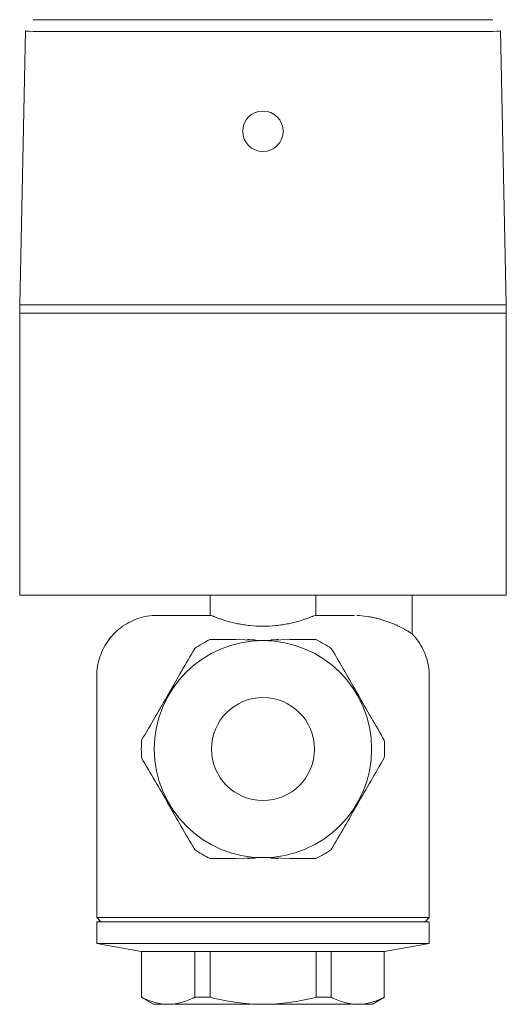
# Model space of a CAD drawing. Units: millimetres. Extents: x 766 to 1214, y 1697 to 2090.
# Drawn here: x 1154 to 1214, y 1968 to 2090 of the extents above; entities that cross this region are included whole.
import ezdxf

# ---------------------------------------------------------------- set-up
doc = ezdxf.new("R2010")
doc.units = ezdxf.units.MM
doc.layers.add('P-SANR-FIXT', color=6, linetype='Continuous', lineweight=18)

# ---------------------------------------------------------------- blocks, each defined once
blk = doc.blocks.new('Automatic flow rate regulator valve_Caleffi_121 DN15 - 1_2__-V2-Est - Idraulica')
at = {"layer": 'P-SANR-FIXT'}
for p, q in [((1155.53, 2089.98), (1159.11, 2089.98)), ((1159.11, 2089.98), (1208.62, 2089.98)), ((1208.62, 2089.98), (1212.2, 2089.98)), ((1154.58, 2088.59), (1153.86, 2054.78)), ((1213.86, 2054.78), (1213.15, 2088.59)), ((1208.65, 2088.54), (1159.08, 2088.54)), ((1153.86, 2053.78), (1153.86, 2054.78)), ((1155.57, 2054.78), (1153.86, 2054.78)), ((1158.36, 2054.78), (1155.56, 2054.78)), ((1209.36, 2054.78), (1158.36, 2054.78)), ((1212.17, 2054.78), (1209.36, 2054.78)), ((1213.86, 2054.78), (1212.16, 2054.78)), ((1213.86, 2054.78), (1213.86, 2053.78)), ((1153.86, 2023.98), (1153.86, 2053.78)), ((1153.86, 2053.78), (1213.86, 2053.78)), ((1213.86, 2053.78), (1213.86, 2023.98)), ((1153.86, 2018.98), (1153.86, 2023.98)), ((1213.86, 2023.98), (1213.86, 2018.98)), ((1153.86, 2018.98), (1213.86, 2018.98)), ((1177.36, 2018.98), (1177.36, 2016.48)), ((1190.36, 2016.48), (1190.36, 2018.98)), ((1202.26, 2014.2), (1202.26, 2018.98)), ((1163.36, 2008.98), (1163.36, 1979.18)), ((1204.36, 1979.18), (1204.36, 2008.98)), ((1163.36, 1979.18), (1163.86, 1978.68)), ((1163.36, 1979.18), (1183.86, 1979.18)), ((1163.36, 1978.68), (1163.36, 1975.98)), ((1163.36, 1978.68), (1183.86, 1978.68)), ((1183.86, 1979.18), (1204.36, 1979.18)), ((1183.86, 1978.68), (1204.36, 1978.68)), ((1203.86, 1978.68), (1204.36, 1979.18)), ((1204.36, 1975.98), (1204.36, 1978.68)), ((1163.36, 1975.98), (1168.86, 1975.01)), ((1163.36, 1975.98), (1183.86, 1975.98)), ((1183.86, 1975.98), (1204.36, 1975.98)), ((1198.86, 1975.01), (1204.36, 1975.98)), ((1168.86, 1975.01), (1168.9, 1975.01)), ((1168.9, 1975.01), (1175.44, 1975.01)), ((1168.9, 1975.01), (1168.9, 1969.35)), ((1175.44, 1969.35), (1175.44, 1975.01)), ((1175.44, 1975.01), (1177.33, 1975.01)), ((1177.33, 1975.01), (1183.86, 1975.01)), ((1177.33, 1969.35), (1177.33, 1975.01)), ((1183.86, 1975.01), (1190.4, 1975.01)), ((1190.4, 1969.35), (1190.4, 1975.01)), ((1190.4, 1975.01), (1192.29, 1975.01)), ((1192.29, 1975.01), (1198.82, 1975.01)), ((1192.29, 1969.35), (1192.29, 1975.01)), ((1198.82, 1969.35), (1198.82, 1975.01)), ((1198.82, 1975.01), (1198.86, 1975.01)), ((1168.86, 1969.35), (1170.36, 1968.48)), ((1168.86, 1969.35), (1168.9, 1969.35)), ((1171.5, 1968.48), (1170.36, 1968.48)), ((1172.17, 1968.48), (1171.51, 1968.48)), ((1171.51, 1968.48), (1172.17, 1968.48)), ((1172.83, 1968.48), (1172.17, 1968.48)), ((1172.17, 1968.48), (1172.83, 1968.48)), ((1182.39, 1968.48), (1172.98, 1968.48)), ((1175.44, 1969.35), (1177.33, 1969.35)), ((1183.86, 1968.48), (1182.54, 1968.48)), ((1183.86, 1968.48), (1182.54, 1968.48)), ((1182.54, 1968.48), (1183.86, 1968.48)), ((1194.75, 1968.48), (1183.86, 1968.48)), ((1183.86, 1968.48), (1185.19, 1968.48)), ((1185.19, 1968.48), (1183.86, 1968.48)), ((1190.4, 1969.35), (1192.29, 1969.35)), ((1195.56, 1968.48), (1194.9, 1968.48)), ((1194.9, 1968.48), (1195.56, 1968.48)), ((1196.22, 1968.48), (1195.56, 1968.48)), ((1195.56, 1968.48), (1196.22, 1968.48)), ((1197.36, 1968.48), (1196.23, 1968.48)), ((1197.36, 1968.48), (1198.86, 1969.35)), ((1198.82, 1969.35), (1198.86, 1969.35))]:
    blk.add_line(p, q, dxfattribs=at)
at = {"layer": 'P-SANR-FIXT', "flags": 128}
for points in [[(1154.58, 2088.59), (1154.69, 2088.57), (1155.03, 2088.55), (1155.56, 2088.54), (1156.27, 2088.53), (1157.13, 2088.53), (1158.08, 2088.53), (1159.08, 2088.54)], [(1213.15, 2088.59), (1213.03, 2088.57), (1212.7, 2088.55), (1212.17, 2088.54), (1211.45, 2088.53), (1210.6, 2088.53), (1209.65, 2088.53), (1208.65, 2088.54)], [(1163.36, 2008.98), (1163.37, 2009.28), (1163.39, 2009.58), (1163.42, 2009.88), (1163.46, 2010.18), (1163.51, 2010.47), (1163.58, 2010.77), (1163.66, 2011.06), (1163.75, 2011.34), (1163.85, 2011.62), (1163.96, 2011.9), (1164.08, 2012.18), (1164.21, 2012.45), (1164.36, 2012.71), (1164.51, 2012.97), (1164.67, 2013.22), (1164.85, 2013.46), (1165.03, 2013.7), (1165.23, 2013.93), (1165.43, 2014.15), (1165.64, 2014.36), (1165.86, 2014.57), (1166.09, 2014.76), (1166.32, 2014.95), (1166.56, 2015.13), (1166.81, 2015.29), (1167.07, 2015.45), (1167.33, 2015.6), (1167.6, 2015.73), (1167.87, 2015.86), (1168.15, 2015.97), (1168.43, 2016.08), (1168.71, 2016.17), (1169, 2016.25), (1169.3, 2016.32), (1169.59, 2016.37), (1169.89, 2016.42), (1170.18, 2016.45), (1170.48, 2016.47), (1170.78, 2016.48), (1170.86, 2016.48)], [(1177.38, 2016.48), (1176.94, 2016.48), (1176.5, 2016.48), (1176.08, 2016.48), (1175.67, 2016.48), (1175.27, 2016.48), (1174.89, 2016.48), (1174.52, 2016.48), (1174.17, 2016.48), (1173.83, 2016.48), (1173.51, 2016.48), (1173.2, 2016.48), (1172.91, 2016.48), (1172.64, 2016.48), (1172.39, 2016.48), (1172.15, 2016.48), (1171.94, 2016.48), (1171.74, 2016.48), (1171.56, 2016.48), (1171.4, 2016.48), (1171.26, 2016.48), (1171.15, 2016.48), (1171.05, 2016.48), (1170.97, 2016.48), (1170.92, 2016.48), (1170.88, 2016.48), (1170.86, 2016.48), (1170.86, 2016.48)], [(1170.86, 2016.48), (1170.87, 2016.48), (1170.91, 2016.48), (1170.96, 2016.48), (1171.03, 2016.48), (1171.12, 2016.48), (1171.24, 2016.48), (1171.37, 2016.48), (1171.52, 2016.48), (1171.7, 2016.48), (1171.89, 2016.48), (1172.1, 2016.48), (1172.33, 2016.48), (1172.58, 2016.48), (1172.85, 2016.48), (1173.13, 2016.48), (1173.44, 2016.48), (1173.76, 2016.48), (1174.09, 2016.48), (1174.44, 2016.48), (1174.81, 2016.48), (1175.19, 2016.48), (1175.58, 2016.48), (1175.99, 2016.48), (1176.41, 2016.48), (1176.84, 2016.48), (1177.28, 2016.48), (1177.38, 2016.48)], [(1195.14, 2016.48), (1194.87, 2016.48), (1194.59, 2016.48), (1194.28, 2016.48), (1193.97, 2016.48), (1193.63, 2016.48), (1193.28, 2016.48), (1192.91, 2016.48), (1192.53, 2016.48), (1192.14, 2016.48), (1191.73, 2016.48), (1191.31, 2016.48), (1190.88, 2016.48), (1190.43, 2016.48), (1190.35, 2016.48)], [(1183.86, 2013.38), (1180.57, 2013.48), (1177.33, 2013.48)], [(1181.96, 2013.49), (1182.21, 2013.48), (1182.91, 2013.47)], [(1190.4, 2013.48), (1187.16, 2013.48), (1183.86, 2013.38)], [(1184.82, 2013.47), (1185.51, 2013.48), (1185.77, 2013.49)], [(1202.26, 2014.19), (1202.46, 2013.97), (1202.66, 2013.75), (1202.84, 2013.51), (1203.02, 2013.27), (1203.19, 2013.02), (1203.34, 2012.76), (1203.49, 2012.5), (1203.62, 2012.23), (1203.75, 2011.96), (1203.86, 2011.68), (1203.96, 2011.4), (1204.06, 2011.11), (1204.13, 2010.82), (1204.2, 2010.53), (1204.26, 2010.24), (1204.3, 2009.94), (1204.34, 2009.64), (1204.36, 2009.34), (1204.36, 2009.04), (1204.36, 2008.98)], [(1177.33, 1986.48), (1180.57, 1986.48), (1183.86, 1986.58)], [(1183.86, 1986.58), (1187.16, 1986.48), (1190.4, 1986.48)], [(1182.91, 1986.5), (1182.21, 1986.48), (1181.96, 1986.48)], [(1185.77, 1986.48), (1185.51, 1986.48), (1184.82, 1986.5)]]:
    blk.add_lwpolyline(points, dxfattribs=at)
at = {"layer": 'P-SANR-FIXT'}
for centre, radius, start, end in [((1183.86, 2076.21), 2.5, 90, 270), ((1183.86, 2076.21), 2.5, 270, 90), ((1183.86, 1999.98), 13.4, 90, 270), ((1183.86, 1999.98), 15, 115.8419, 124.1581), ((1183.86, 1999.98), 13.4, 270, 90), ((1183.86, 1999.98), 15, 55.8419, 64.1581), ((1183.86, 1999.98), 6.35, 90, 270), ((1183.86, 1999.98), 6.35, 270, 90), ((1183.86, 1999.98), 15, 175.8419, 184.1581), ((1183.86, 1999.98), 15, 355.8419, 4.1581), ((1183.86, 1999.98), 15, 235.8419, 244.1581), ((1183.86, 1999.98), 15, 295.8419, 304.1581)]:
    blk.add_arc(centre, radius, start, end, dxfattribs=at)
for points, knots in [([(1177.38, 2016.48), (1177.4, 2016.48), (1177.48, 2016.45), (1177.65, 2016.39), (1177.84, 2016.32), (1178.01, 2016.26), (1178.19, 2016.19), (1178.4, 2016.11), (1178.63, 2016.03), (1178.88, 2015.95), (1179.15, 2015.86), (1179.43, 2015.78), (1179.73, 2015.69), (1180.05, 2015.61), (1180.39, 2015.53), (1180.73, 2015.45), (1181.09, 2015.38), (1181.59, 2015.3), (1182.5, 2015.17), (1183.32, 2015.13), (1183.86, 2015.13)], [0, 0, 0, 0, 0.083333, 0.166667, 0.208333, 0.25, 0.291667, 0.333333, 0.375, 0.416667, 0.458333, 0.5, 0.541667, 0.583333, 0.625, 0.666667, 0.708333, 0.75, 0.833333, 1, 1, 1, 1]), ([(1183.86, 2015.13), (1184.41, 2015.13), (1185.23, 2015.17), (1186.14, 2015.3), (1186.63, 2015.38), (1187, 2015.45), (1187.34, 2015.53), (1187.68, 2015.61), (1187.99, 2015.69), (1188.3, 2015.78), (1188.58, 2015.86), (1188.85, 2015.95), (1189.1, 2016.03), (1189.33, 2016.11), (1189.54, 2016.19), (1189.72, 2016.26), (1189.89, 2016.32), (1190.08, 2016.39), (1190.25, 2016.45), (1190.33, 2016.48), (1190.35, 2016.48)], [0, 0, 0, 0, 0.166667, 0.25, 0.291667, 0.333333, 0.375, 0.416667, 0.458333, 0.5, 0.541667, 0.583333, 0.625, 0.666667, 0.708333, 0.75, 0.791667, 0.833333, 0.916667, 1, 1, 1, 1]), ([(1195.76, 2016.46), (1196.15, 2016.42), (1196.73, 2016.35), (1197.47, 2016.21), (1198.02, 2016.09), (1198.54, 2015.95), (1199.03, 2015.78), (1199.43, 2015.63), (1199.73, 2015.52), (1199.94, 2015.43), (1200.15, 2015.34), (1200.42, 2015.22), (1200.73, 2015.07), (1201.02, 2014.92), (1201.23, 2014.81), (1201.37, 2014.73), (1201.51, 2014.66), (1201.68, 2014.56), (1201.87, 2014.45), (1202.04, 2014.33), (1202.17, 2014.25), (1202.25, 2014.21), (1202.27, 2014.19), (1202.26, 2014.2), (1202.25, 2014.2)], [0, 0, 0, 0, 0.0555556, 0.0833333, 0.1111111, 0.1388889, 0.1666667, 0.1944444, 0.2083333, 0.2222222, 0.2361111, 0.25, 0.2777778, 0.3055556, 0.3194444, 0.3333333, 0.3472222, 0.3611111, 0.3888889, 0.4166667, 0.4444444, 0.4722222, 0.5, 0.5185185, 0.5185185, 0.5185185, 0.5185185]), ([(1168.9, 1969.35), (1169.44, 1969.07), (1170.25, 1968.75), (1171.07, 1968.58), (1171.35, 1968.55)], [0, 0, 0, 0, 0.5, 0.75, 0.75, 0.75, 0.75]), ([(1196.38, 1968.55), (1196.66, 1968.58), (1197.48, 1968.75), (1198.29, 1969.07), (1198.82, 1969.35)], [0.25, 0.25, 0.25, 0.25, 0.5, 1, 1, 1, 1])]:
    blk.add_open_spline(points, degree=3, knots=knots, dxfattribs=at)
for points in [[(1195.45, 2016.48), (1195.56, 2016.47), (1195.66, 2016.47), (1195.76, 2016.46)], [(1175.44, 2012.39), (1174.37, 2010.54), (1172.21, 2006.79), (1170.01, 2002.99), (1168.9, 2001.07)], [(1198.82, 2001.07), (1197.75, 2002.93), (1195.59, 2006.68), (1193.39, 2010.48), (1192.29, 2012.39)], [(1168.9, 1998.89), (1169.98, 1997.04), (1172.14, 1993.29), (1174.34, 1989.49), (1175.44, 1987.57)], [(1192.29, 1987.57), (1193.36, 1989.43), (1195.52, 1993.18), (1197.72, 1996.98), (1198.82, 1998.89)], [(1171.52, 1968.52), (1171.74, 1968.5), (1171.96, 1968.49), (1172.17, 1968.48)], [(1172.17, 1968.48), (1172.73, 1968.49), (1173.83, 1968.64), (1174.91, 1969.07), (1175.44, 1969.35)], [(1177.33, 1969.35), (1178.4, 1969.07), (1180.56, 1968.64), (1182.76, 1968.49), (1183.86, 1968.48)], [(1183.86, 1968.48), (1184.97, 1968.49), (1187.17, 1968.64), (1189.33, 1969.07), (1190.4, 1969.35)], [(1192.29, 1969.35), (1192.82, 1969.07), (1193.9, 1968.64), (1195, 1968.49), (1195.56, 1968.48)], [(1195.56, 1968.48), (1195.77, 1968.49), (1195.99, 1968.5), (1196.21, 1968.52)]]:
    blk.add_open_spline(points, degree=3, dxfattribs=at)

msp = doc.modelspace()

# ---------------------------------------------------------------- block references
at = {"layer": 'P-SANR-FIXT'}
msp.add_blockref('Automatic flow rate regulator valve_Caleffi_121 DN15 - 1_2__-V2-Est - Idraulica', (0, 0), dxfattribs=at)

doc.saveas('drawing.dxf')
